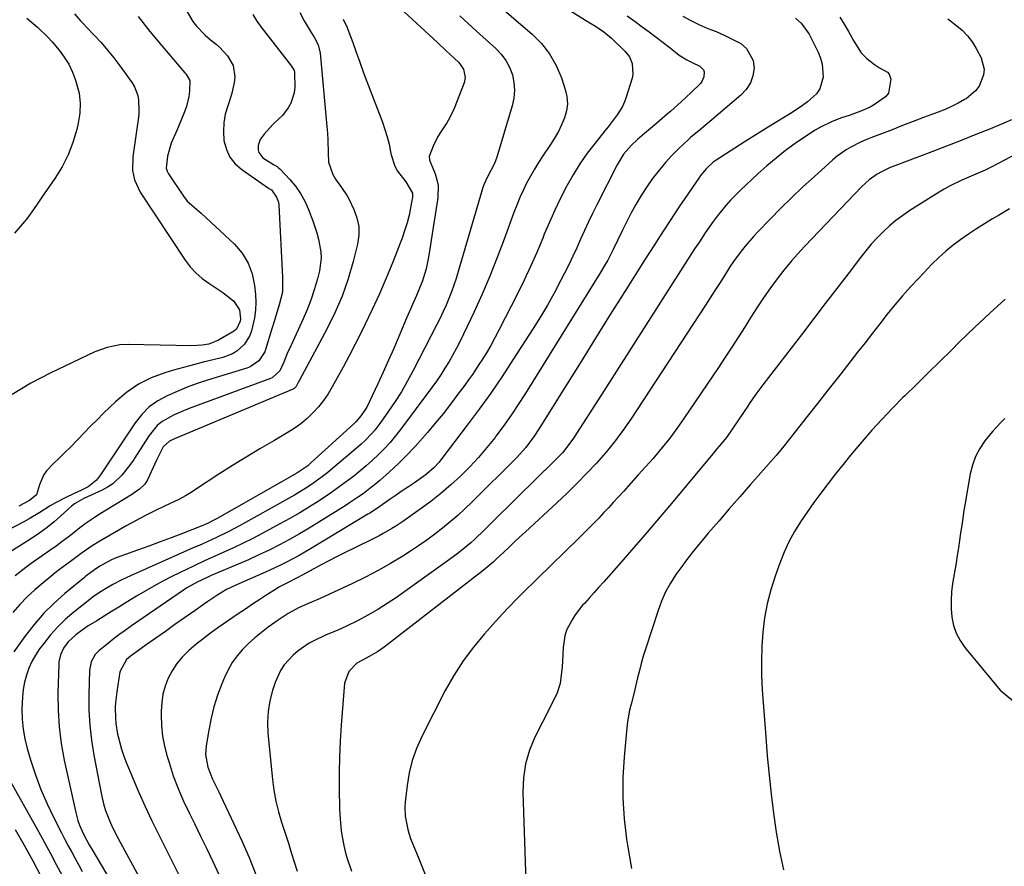
# Model space of a CAD drawing. Units: inches. Extents: x 1910137 to 1915541, y 374481 to 379786.
# Drawn here: x 1914812 to 1915159, y 375264 to 375563 of the extents above; entities that cross this region are included whole.
import ezdxf

# ---------------------------------------------------------------- set-up
doc = ezdxf.new("R2010")
doc.units = ezdxf.units.IN
doc.header["$MEASUREMENT"] = 0
doc.layers.add('7', color=7, linetype='Continuous')
doc.layers.add('8', color=7, linetype='Continuous')

msp = doc.modelspace()

# ---------------------------------------------------------------- linework, layer by layer
at = {"layer": '7', "color": 18}
for points in [[(1914974.08, 375573.97, 1772), (1914992.84, 375557.82, 1772), (1914996.16, 375554.45, 1772), (1914999.06, 375550.8, 1772), (1915001.35, 375546.74, 1772), (1915003.21, 375542.39, 1772), (1915004.59, 375538.31, 1772), (1915005.14, 375535.79, 1772), (1915005.35, 375533.27, 1772), (1915005.02, 375530.77, 1772), (1915004.34, 375528.28, 1772), (1915003.28, 375525.84, 1772), (1915002.13, 375523.45, 1772), (1915000.81, 375521.15, 1772), (1914999.4, 375518.9, 1772), (1914996.67, 375514.87, 1772), (1914995.14, 375512.52, 1772), (1914993.66, 375510.13, 1772), (1914992.27, 375507.69, 1772), (1914990.94, 375505.21, 1772), (1914989.71, 375502.69, 1772), (1914988.53, 375500.14, 1772), (1914987.46, 375497.54, 1772), (1914986.45, 375494.92, 1772), (1914983.05, 375485.51, 1772), (1914980.58, 375478.97, 1772), (1914977.99, 375472.48, 1772), (1914975.22, 375466.06, 1772), (1914972.33, 375459.69, 1772), (1914968.71, 375452.01, 1772), (1914967.51, 375449.54, 1772), (1914966.25, 375447.09, 1772), (1914964.93, 375444.68, 1772), (1914963.57, 375442.3, 1772), (1914962.13, 375439.96, 1772), (1914960.64, 375437.65, 1772), (1914959.09, 375435.38, 1772), (1914957.48, 375433.16, 1772), (1914946.5, 375418.42, 1772), (1914944.68, 375416.1, 1772), (1914942.79, 375413.84, 1772), (1914940.8, 375411.68, 1772), (1914938.73, 375409.57, 1772), (1914936.58, 375407.55, 1772), (1914934.39, 375405.58, 1772), (1914932.13, 375403.69, 1772), (1914929.82, 375401.84, 1772), (1914929.46, 375401.56, 1772), (1914926.92, 375399.64, 1772), (1914924.35, 375397.76, 1772), (1914921.74, 375395.95, 1772), (1914917.7, 375393.26, 1772), (1914914.32, 375391.11, 1772), (1914910.89, 375389.01, 1772), (1914907.42, 375387.01, 1772), (1914903.9, 375385.07, 1772), (1914897.64, 375381.71, 1772), (1914894.31, 375379.97, 1772), (1914890.96, 375378.28, 1772), (1914887.57, 375376.67, 1772), (1914884.16, 375375.1, 1772), (1914880.74, 375373.56, 1772), (1914877.33, 375372, 1772), (1914873.92, 375370.42, 1772), (1914870.53, 375368.81, 1772), (1914869.16, 375368.16, 1772), (1914865.12, 375366.16, 1772), (1914861.13, 375364.07, 1772), (1914857.2, 375361.87, 1772), (1914853.31, 375359.58, 1772), (1914849.68, 375357.36, 1772), (1914847.07, 375355.77, 1772), (1914844.47, 375354.17, 1772), (1914841.87, 375352.56, 1772), (1914839.27, 375350.94, 1772), (1914836.3, 375349.1, 1772), (1914834.11, 375347.66, 1772), (1914831.86, 375346.01, 1772), (1914829.21, 375343.49, 1772), (1914827.51, 375341.24, 1772), (1914826.45, 375338.95, 1772), (1914825.95, 375336.47, 1772), (1914825.9, 375335.62, 1772), (1914825.61, 375325.37, 1772), (1914825.66, 375319.41, 1772), (1914825.99, 375313.48, 1772), (1914826.76, 375307.59, 1772), (1914827.82, 375301.72, 1772), (1914831.74, 375283.74, 1772), (1914832.65, 375280.45, 1772), (1914833.25, 375278.85, 1772), (1914834.65, 375275.71, 1772), (1914836.64, 375271.96, 1772), (1914837.93, 375269.77, 1772), (1914853.66, 375243.12, 1772)], [(1914871.13, 375565.63, 1784), (1914873.24, 375562.21, 1784), (1914874.48, 375560.64, 1784), (1914877.48, 375557.45, 1784), (1914879.37, 375555.8, 1784), (1914881.39, 375554.3, 1784), (1914882.6, 375553.15, 1784), (1914885.39, 375550.18, 1784), (1914887.47, 375546.75, 1784), (1914888, 375542.78, 1784), (1914887.75, 375540.67, 1784), (1914886.85, 375536.52, 1784), (1914885.49, 375532.56, 1784), (1914884.64, 375529.55, 1784), (1914884.08, 375526.52, 1784), (1914883.98, 375523.43, 1784), (1914884.17, 375520.32, 1784), (1914885.01, 375517.17, 1784), (1914886.24, 375514.44, 1784), (1914888.12, 375512.1, 1784), (1914890.42, 375510.02, 1784), (1914899.85, 375503.47, 1784), (1914900.05, 375503.34, 1784), (1914900.68, 375502.98, 1784), (1914900.88, 375502.85, 1784), (1914902.73, 375500.3, 1784), (1914903.35, 375498.5, 1784), (1914903.48, 375497.54, 1784), (1914904.8, 375472.07, 1784), (1914904.84, 375471.31, 1784), (1914904.81, 375466.75, 1784), (1914903.67, 375462.37, 1784), (1914902.45, 375458.47, 1784), (1914901.94, 375456.84, 1784), (1914900.95, 375453.56, 1784), (1914898.98, 375446.97, 1784), (1914898.53, 375445.78, 1784), (1914896.46, 375442.63, 1784), (1914893.39, 375440.46, 1784), (1914892.21, 375439.99, 1784), (1914878.4, 375435.73, 1784), (1914874.76, 375434.54, 1784), (1914871.15, 375433.25, 1784), (1914867.6, 375431.82, 1784), (1914864.08, 375430.3, 1784), (1914860.8, 375428.47, 1784), (1914857.79, 375426.32, 1784), (1914855.18, 375423.69, 1784), (1914852.84, 375420.75, 1784), (1914840.63, 375402.41, 1784), (1914839.23, 375400.54, 1784), (1914836.28, 375398.1, 1784), (1914833.71, 375396.89, 1784), (1914832.88, 375396.5, 1784), (1914828.65, 375394.51, 1784), (1914824.78, 375392.52, 1784), (1914822.9, 375391.41, 1784), (1914819.22, 375389.06, 1784), (1914815.47, 375386.85, 1784), (1914813.55, 375385.82, 1784), (1914805.15, 375381.48, 1784)], [(1914946.21, 375567.12, 1776), (1914959.47, 375554.83, 1776), (1914962.49, 375552.04, 1776), (1914963.99, 375550.63, 1776), (1914967.03, 375547.8, 1776), (1914968.7, 375545.41, 1776), (1914969.25, 375542.54, 1776), (1914968.85, 375540.64, 1776), (1914965.36, 375531.56, 1776), (1914963.76, 375528.12, 1776), (1914962.78, 375526.5, 1776), (1914960.64, 375523.35, 1776), (1914959.65, 375521.74, 1776), (1914957.99, 375518.32, 1776), (1914956.57, 375514.7, 1776), (1914956.68, 375513.44, 1776), (1914957.18, 375512.17, 1776), (1914957.35, 375511.75, 1776), (1914958.64, 375508.52, 1776), (1914959.28, 375506.46, 1776), (1914959.68, 375504.38, 1776), (1914959.6, 375500.1, 1776), (1914956.37, 375479.12, 1776), (1914955.53, 375475.04, 1776), (1914954.04, 375470.4, 1776), (1914953.43, 375468.78, 1776), (1914952.1, 375465.58, 1776), (1914950.68, 375462.42, 1776), (1914949.98, 375460.84, 1776), (1914948.6, 375457.66, 1776), (1914945.85, 375451.15, 1776), (1914944.04, 375446.96, 1776), (1914942.22, 375442.78, 1776), (1914940.35, 375438.61, 1776), (1914938.45, 375434.46, 1776), (1914935.56, 375428.22, 1776), (1914934.53, 375426.23, 1776), (1914932.62, 375423.27, 1776), (1914930.71, 375421.08, 1776), (1914930, 375420.42, 1776), (1914914.86, 375406.58, 1776), (1914913.7, 375405.58, 1776), (1914909.93, 375403.01, 1776), (1914881.74, 375386.97, 1776), (1914880.38, 375386.23, 1776), (1914878.3, 375385.2, 1776), (1914876.17, 375384.29, 1776), (1914869.52, 375381.69, 1776), (1914865.59, 375380.18, 1776), (1914861.65, 375378.7, 1776), (1914857.69, 375377.27, 1776), (1914853.72, 375375.86, 1776), (1914849.02, 375374.23, 1776), (1914845.83, 375372.98, 1776), (1914844.27, 375372.25, 1776), (1914840.63, 375370.35, 1776), (1914839.3, 375369.53, 1776), (1914837.2, 375367.97, 1776), (1914835.96, 375367.03, 1776), (1914835.46, 375366.63, 1776), (1914834.95, 375366.22, 1776), (1914828.06, 375360.54, 1776), (1914824.27, 375357.15, 1776), (1914820.66, 375353.58, 1776), (1914817.33, 375349.75, 1776), (1914814.19, 375345.74, 1776), (1914810.07, 375340.02, 1776)], [(1914894.32, 375564.68, 1782), (1914895.72, 375562.4, 1782), (1914897.28, 375560.2, 1782), (1914908.01, 375546.45, 1782), (1914908.88, 375545.01, 1782), (1914909.04, 375544.38, 1782), (1914909.07, 375544.04, 1782), (1914909.11, 375539.04, 1782), (1914908.93, 375537.1, 1782), (1914907.77, 375533.49, 1782), (1914906.78, 375531.82, 1782), (1914904.8, 375529.16, 1782), (1914901.9, 375526.38, 1782), (1914901.44, 375525.89, 1782), (1914898.34, 375522.48, 1782), (1914896.99, 375520.62, 1782), (1914896.19, 375518.51, 1782), (1914896.18, 375517.02, 1782), (1914896.41, 375516.08, 1782), (1914897.84, 375514.22, 1782), (1914901.7, 375511.84, 1782), (1914902.92, 375511.09, 1782), (1914903.46, 375510.63, 1782), (1914903.98, 375510.13, 1782), (1914907.35, 375506.57, 1782), (1914909.37, 375504.16, 1782), (1914911.18, 375501.62, 1782), (1914912.68, 375498.88, 1782), (1914913.97, 375496.01, 1782), (1914915.5, 375491.99, 1782), (1914916.94, 375487.68, 1782), (1914917.52, 375485.48, 1782), (1914918.33, 375481.03, 1782), (1914918.43, 375478.8, 1782), (1914917.83, 375474.37, 1782), (1914917.12, 375471.52, 1782), (1914916.1, 375467.92, 1782), (1914914.96, 375464.36, 1782), (1914913.62, 375460.88, 1782), (1914912.15, 375457.44, 1782), (1914907.86, 375448.14, 1782), (1914906.51, 375445.12, 1782), (1914905.23, 375442.06, 1782), (1914903.86, 375439.07, 1782), (1914901.21, 375436.62, 1782), (1914900.54, 375436.32, 1782), (1914872.82, 375426.16, 1782), (1914870.66, 375425.32, 1782), (1914866.42, 375423.44, 1782), (1914862.41, 375421.18, 1782), (1914860.64, 375419.79, 1782), (1914857.75, 375416.31, 1782), (1914853.37, 375409.34, 1782), (1914852.15, 375407.49, 1782), (1914850.88, 375405.68, 1782), (1914848.12, 375402.21, 1782), (1914844.94, 375399.22, 1782), (1914843.13, 375398.02, 1782), (1914841.2, 375396.98, 1782), (1914834.79, 375394.01, 1782), (1914831.39, 375392.15, 1782), (1914830.39, 375391.34, 1782), (1914826.65, 375387.9, 1782), (1914824.26, 375385.81, 1782), (1914821.79, 375383.81, 1782), (1914819.22, 375381.95, 1782), (1914816.59, 375380.17, 1782), (1914807.34, 375374.29, 1782)], [(1914831.43, 375564.9, 1788), (1914833.55, 375562.54, 1788), (1914834.63, 375561.38, 1788), (1914835.73, 375560.23, 1788), (1914838.42, 375557.43, 1788), (1914840.81, 375554.83, 1788), (1914843.12, 375552.17, 1788), (1914845.32, 375549.41, 1788), (1914847.44, 375546.59, 1788), (1914851.73, 375540.6, 1788), (1914852.59, 375539.17, 1788), (1914853.75, 375536.11, 1788), (1914854.05, 375534.47, 1788), (1914854.18, 375531.1, 1788), (1914854.09, 375529.42, 1788), (1914853.91, 375527.74, 1788), (1914852, 375514.58, 1788), (1914851.92, 375509.66, 1788), (1914852.56, 375506.44, 1788), (1914854.62, 375502.01, 1788), (1914870.51, 375478.06, 1788), (1914872.28, 375475.73, 1788), (1914874.22, 375473.58, 1788), (1914876.42, 375471.68, 1788), (1914878.78, 375469.97, 1788), (1914880.58, 375468.83, 1788), (1914883.71, 375466.7, 1788), (1914887.53, 375463.7, 1788), (1914889.6, 375460.53, 1788), (1914889.98, 375457.35, 1788), (1914889.91, 375456.57, 1788), (1914888.57, 375453.77, 1788), (1914888, 375453.25, 1788), (1914887.35, 375452.8, 1788), (1914882.19, 375449.85, 1788), (1914878.86, 375448.5, 1788), (1914876.48, 375448.07, 1788), (1914872.84, 375447.88, 1788), (1914850.49, 375448.35, 1788), (1914847.43, 375448.23, 1788), (1914842.93, 375447.34, 1788), (1914838.63, 375445.72, 1788), (1914822.83, 375438.22, 1788), (1914819.4, 375436.5, 1788), (1914816.02, 375434.69, 1788), (1914812.71, 375432.74, 1788), (1914809.46, 375430.7, 1788)], [(1914926.24, 375563.12, 1778), (1914927.66, 375560.08, 1778), (1914928.27, 375558.51, 1778), (1914929.57, 375554.82, 1778), (1914930.8, 375551.39, 1778), (1914932.04, 375547.97, 1778), (1914933.31, 375544.55, 1778), (1914934.59, 375541.14, 1778), (1914940.06, 375526.76, 1778), (1914940.95, 375524.2, 1778), (1914941.74, 375521.62, 1778), (1914942.4, 375518.99, 1778), (1914942.95, 375516.34, 1778), (1914943.16, 375515.18, 1778), (1914944.42, 375511.23, 1778), (1914945.43, 375509.44, 1778), (1914948.38, 375505.66, 1778), (1914950.62, 375501.76, 1778), (1914950.62, 375500.3, 1778), (1914949.98, 375496.52, 1778), (1914949.45, 375493.9, 1778), (1914948.82, 375491.31, 1778), (1914948.03, 375488.76, 1778), (1914947.14, 375486.24, 1778), (1914943.69, 375477.41, 1778), (1914941.41, 375471.79, 1778), (1914939.03, 375466.21, 1778), (1914936.5, 375460.69, 1778), (1914933.87, 375455.23, 1778), (1914932.53, 375452.54, 1778), (1914930.47, 375448.46, 1778), (1914928.37, 375444.4, 1778), (1914926.21, 375440.37, 1778), (1914924.01, 375436.36, 1778), (1914922.38, 375433.43, 1778), (1914920.88, 375430.97, 1778), (1914919.26, 375428.59, 1778), (1914917.47, 375426.35, 1778), (1914915.55, 375424.2, 1778), (1914913.47, 375422.21, 1778), (1914911.29, 375420.35, 1778), (1914908.95, 375418.69, 1778), (1914906.52, 375417.16, 1778), (1914901.71, 375414.42, 1778), (1914896.81, 375411.58, 1778), (1914891.96, 375408.67, 1778), (1914887.16, 375405.68, 1778), (1914882.4, 375402.62, 1778), (1914874.43, 375397.41, 1778), (1914872.92, 375396.42, 1778), (1914870.65, 375394.97, 1778), (1914868.28, 375393.69, 1778), (1914863.18, 375391.29, 1778), (1914859.83, 375389.67, 1778), (1914856.51, 375388, 1778), (1914853.22, 375386.25, 1778), (1914849.96, 375384.46, 1778), (1914840.34, 375379.01, 1778), (1914837.66, 375377.38, 1778), (1914833.85, 375374.62, 1778), (1914830.04, 375371.84, 1778), (1914826.2, 375369.02, 1778), (1914824.64, 375367.81, 1778), (1914823.1, 375366.57, 1778), (1914820.33, 375364.32, 1778), (1914817.5, 375361.87, 1778), (1914814.76, 375359.32, 1778), (1914812.18, 375356.61, 1778), (1914809.7, 375353.8, 1778)], [(1914853.95, 375564, 1786), (1914858.04, 375558.69, 1786), (1914862.31, 375553.51, 1786), (1914870.4, 375544.2, 1786), (1914870.76, 375543.77, 1786), (1914872.14, 375541.39, 1786), (1914872.02, 375537.7, 1786), (1914871.79, 375535.85, 1786), (1914870.93, 375532.26, 1786), (1914870.01, 375529.78, 1786), (1914869.18, 375527.78, 1786), (1914867.49, 375523.8, 1786), (1914865.57, 375519.31, 1786), (1914864.25, 375514.74, 1786), (1914863.83, 375510.51, 1786), (1914864.14, 375509.46, 1786), (1914864.38, 375508.96, 1786), (1914864.65, 375508.49, 1786), (1914869.88, 375500.61, 1786), (1914871.22, 375498.93, 1786), (1914873.7, 375496.83, 1786), (1914876.18, 375494.71, 1786), (1914887.83, 375483.75, 1786), (1914890.56, 375480.55, 1786), (1914892.75, 375477.08, 1786), (1914894.13, 375473.23, 1786), (1914894.97, 375469.11, 1786), (1914895.26, 375466.01, 1786), (1914895.36, 375463.23, 1786), (1914895.28, 375460.47, 1786), (1914894.91, 375457.73, 1786), (1914893.86, 375453.17, 1786), (1914893.25, 375451.47, 1786), (1914891.4, 375448.46, 1786), (1914888.72, 375446.04, 1786), (1914887.19, 375445.09, 1786), (1914883.81, 375443.81, 1786), (1914880.38, 375442.98, 1786), (1914876.87, 375442.1, 1786), (1914873.37, 375441.19, 1786), (1914869.89, 375440.23, 1786), (1914866.41, 375439.24, 1786), (1914863.34, 375438.35, 1786), (1914858.53, 375436.55, 1786), (1914853.97, 375434.32, 1786), (1914849.78, 375431.44, 1786), (1914845.85, 375428.14, 1786), (1914841.72, 375424.12, 1786), (1914839.41, 375421.84, 1786), (1914837.11, 375419.54, 1786), (1914834.84, 375417.22, 1786), (1914832.59, 375414.88, 1786), (1914830.02, 375412.2, 1786), (1914828.06, 375410.22, 1786), (1914826.07, 375408.28, 1786), (1914824.06, 375406.35, 1786), (1914821.52, 375403.75, 1786), (1914820.48, 375402.26, 1786), (1914819.15, 375398.85, 1786), (1914818.04, 375395.34, 1786), (1914815.55, 375393.29, 1786), (1914811.79, 375391.34, 1786)], [(1914967.33, 375564.26, 1774), (1914970.28, 375561.54, 1774), (1914973.26, 375558.84, 1774), (1914980.06, 375552.78, 1774), (1914981.98, 375550.75, 1774), (1914983.64, 375548.55, 1774), (1914984.91, 375546.1, 1774), (1914985.91, 375543.49, 1774), (1914986.45, 375540.74, 1774), (1914986.67, 375538, 1774), (1914986.42, 375535.26, 1774), (1914985.85, 375532.52, 1774), (1914980.43, 375514.4, 1774), (1914979.62, 375512.2, 1774), (1914978.34, 375509.68, 1774), (1914976.99, 375507.2, 1774), (1914975.82, 375504.64, 1774), (1914975.5, 375503.75, 1774), (1914975.22, 375502.86, 1774), (1914966.8, 375474.05, 1774), (1914966.06, 375471.64, 1774), (1914965.27, 375469.26, 1774), (1914964.41, 375466.9, 1774), (1914963.5, 375464.55, 1774), (1914962.52, 375462.24, 1774), (1914961.5, 375459.94, 1774), (1914960.42, 375457.67, 1774), (1914959.3, 375455.42, 1774), (1914950.77, 375438.89, 1774), (1914948.81, 375435.27, 1774), (1914946.75, 375431.71, 1774), (1914944.55, 375428.24, 1774), (1914942.25, 375424.82, 1774), (1914939.51, 375420.91, 1774), (1914937.41, 375418.17, 1774), (1914936.26, 375416.88, 1774), (1914933.83, 375414.42, 1774), (1914932.58, 375413.23, 1774), (1914929.98, 375410.95, 1774), (1914922.6, 375404.75, 1774), (1914920.76, 375403.25, 1774), (1914918.89, 375401.79, 1774), (1914915.04, 375399.01, 1774), (1914913.06, 375397.69, 1774), (1914909.02, 375395.2, 1774), (1914906.96, 375394.02, 1774), (1914889.59, 375384.42, 1774), (1914887.6, 375383.35, 1774), (1914885.6, 375382.3, 1774), (1914881.55, 375380.32, 1774), (1914879.5, 375379.37, 1774), (1914875.39, 375377.51, 1774), (1914873.33, 375376.59, 1774), (1914851.21, 375366.81, 1774), (1914849.64, 375366.09, 1774), (1914848.08, 375365.35, 1774), (1914845.02, 375363.75, 1774), (1914842.93, 375362.59, 1774), (1914840.23, 375360.93, 1774), (1914837.65, 375359.09, 1774), (1914836.82, 375358.45, 1774), (1914831.2, 375353.93, 1774), (1914828.3, 375351.43, 1774), (1914825.55, 375348.78, 1774), (1914823, 375345.94, 1774), (1914820.59, 375342.96, 1774), (1914819.13, 375341, 1774), (1914817.68, 375338.83, 1774), (1914816.4, 375336.59, 1774), (1914815.36, 375334.23, 1774), (1914814.48, 375331.78, 1774), (1914813.83, 375329.26, 1774), (1914813.33, 375326.71, 1774), (1914813.04, 375324.13, 1774), (1914812.88, 375319.71, 1774), (1914812.99, 375316.21, 1774), (1914813.31, 375312.73, 1774), (1914813.95, 375309.3, 1774), (1914814.79, 375305.89, 1774), (1914815.97, 375301.89, 1774), (1914817.69, 375296.64, 1774), (1914819.59, 375291.46, 1774), (1914821.78, 375286.4, 1774), (1914824.15, 375281.41, 1774), (1914826.84, 375276.13, 1774), (1914828.03, 375273.84, 1774), (1914829.23, 375271.56, 1774), (1914830.45, 375269.3, 1774), (1914831.69, 375267.04, 1774), (1914832.93, 375264.79, 1774), (1914834.16, 375262.52, 1774)], [(1915026.36, 375564.23, 1768), (1915029.17, 375562.26, 1768), (1915031.69, 375560.4, 1768), (1915034.17, 375558.56, 1768), (1915036.64, 375556.7, 1768), (1915039.09, 375554.82, 1768), (1915041.54, 375552.94, 1768), (1915044.76, 375550.43, 1768), (1915047.4, 375548.75, 1768), (1915049.36, 375547.82, 1768), (1915052.02, 375546.46, 1768), (1915053.29, 375545.23, 1768), (1915053.55, 375544.47, 1768), (1915053.51, 375542.73, 1768), (1915052.8, 375541.15, 1768), (1915052.23, 375540.44, 1768), (1915049, 375537.26, 1768), (1915045.43, 375533.9, 1768), (1915041.77, 375530.65, 1768), (1915040.54, 375529.58, 1768), (1915037.8, 375527.22, 1768), (1915036.05, 375525.73, 1768), (1915032.56, 375522.76, 1768), (1915030.09, 375520.66, 1768), (1915027.98, 375518.7, 1768), (1915025.17, 375515.42, 1768), (1915022.9, 375511.75, 1768), (1915015.65, 375497.58, 1768), (1915014.17, 375494.6, 1768), (1915012.72, 375491.6, 1768), (1915011.32, 375488.57, 1768), (1915009.97, 375485.52, 1768), (1915008.62, 375482.48, 1768), (1915007.22, 375479.46, 1768), (1915005.77, 375476.46, 1768), (1915004.28, 375473.48, 1768), (1915002.89, 375470.77, 1768), (1915000.61, 375466.48, 1768), (1914998.26, 375462.24, 1768), (1914995.78, 375458.08, 1768), (1914993.22, 375453.95, 1768), (1914986.13, 375442.89, 1768), (1914982.27, 375437.03, 1768), (1914978.32, 375431.23, 1768), (1914974.22, 375425.54, 1768), (1914970.02, 375419.91, 1768), (1914960.69, 375407.72, 1768), (1914959.94, 375406.78, 1768), (1914958.31, 375405, 1768), (1914955.61, 375402.59, 1768), (1914954.65, 375401.86, 1768), (1914951.36, 375399.61, 1768), (1914949.21, 375398.16, 1768), (1914947.06, 375396.7, 1768), (1914944.92, 375395.23, 1768), (1914942.78, 375393.76, 1768), (1914939.15, 375391.25, 1768), (1914938.63, 375390.89, 1768), (1914937.05, 375389.82, 1768), (1914935.45, 375388.8, 1768), (1914934.91, 375388.46, 1768), (1914914.75, 375376.33, 1768), (1914912.72, 375375.14, 1768), (1914910.67, 375373.97, 1768), (1914906.51, 375371.76, 1768), (1914904.4, 375370.7, 1768), (1914900.14, 375368.69, 1768), (1914897.99, 375367.73, 1768), (1914889.4, 375363.99, 1768), (1914888.31, 375363.5, 1768), (1914885.07, 375361.91, 1768), (1914881.97, 375360.09, 1768), (1914878.45, 375357.69, 1768), (1914876.95, 375356.65, 1768), (1914873.96, 375354.57, 1768), (1914870.21, 375351.93, 1768), (1914866.85, 375349.56, 1768), (1914863.49, 375347.19, 1768), (1914860.13, 375344.81, 1768), (1914856.78, 375342.43, 1768), (1914851.09, 375338.37, 1768), (1914849.79, 375337.28, 1768), (1914847.41, 375332.93, 1768), (1914846.34, 375325.88, 1768), (1914845.92, 375322.15, 1768), (1914845.83, 375320.28, 1768), (1914845.87, 375316.53, 1768), (1914846.02, 375314.67, 1768), (1914846.62, 375310.97, 1768), (1914846.8, 375310.13, 1768), (1914847.98, 375305.67, 1768), (1914848.73, 375303.48, 1768), (1914849.55, 375301.33, 1768), (1914852, 375295.45, 1768), (1914854.16, 375290.4, 1768), (1914856.4, 375285.39, 1768), (1914858.74, 375280.42, 1768), (1914861.15, 375275.48, 1768), (1914872.37, 375253.15, 1768)], [(1915046.05, 375564.16, 1766), (1915048.82, 375562.55, 1766), (1915051.71, 375561.16, 1766), (1915054.92, 375559.82, 1766), (1915057.79, 375558.67, 1766), (1915060.62, 375557.44, 1766), (1915063.4, 375556.08, 1766), (1915066.48, 375554.45, 1766), (1915068.53, 375552.77, 1766), (1915070.91, 375548.47, 1766), (1915071.24, 375545.84, 1766), (1915070.75, 375543.11, 1766), (1915069.86, 375540.57, 1766), (1915068.39, 375538.33, 1766), (1915066.52, 375536.28, 1766), (1915053.93, 375525.52, 1766), (1915051.7, 375523.71, 1766), (1915049.44, 375521.93, 1766), (1915048.72, 375521.3, 1766), (1915048.01, 375520.65, 1766), (1915044.55, 375517.36, 1766), (1915042.19, 375515, 1766), (1915039.92, 375512.55, 1766), (1915037.78, 375509.99, 1766), (1915035.38, 375506.88, 1766), (1915033.3, 375503.9, 1766), (1915031.31, 375500.86, 1766), (1915029.48, 375497.73, 1766), (1915027.73, 375494.54, 1766), (1915025.29, 375489.79, 1766), (1915024.73, 375488.68, 1766), (1915023.12, 375485.29, 1766), (1915021.52, 375481.9, 1766), (1915019.55, 375478.13, 1766), (1915018.67, 375476.52, 1766), (1915016.8, 375473.37, 1766), (1914991.06, 375431.93, 1766), (1914988.45, 375427.85, 1766), (1914985.76, 375423.82, 1766), (1914982.97, 375419.87, 1766), (1914980.11, 375415.97, 1766), (1914979.81, 375415.58, 1766), (1914976.95, 375411.98, 1766), (1914973.98, 375408.49, 1766), (1914970.85, 375405.15, 1766), (1914967.6, 375401.91, 1766), (1914964.2, 375398.83, 1766), (1914960.72, 375395.84, 1766), (1914957.11, 375393.01, 1766), (1914953.41, 375390.28, 1766), (1914947.63, 375386.2, 1766), (1914944.79, 375384.3, 1766), (1914943.34, 375383.41, 1766), (1914940.38, 375381.72, 1766), (1914938.88, 375380.91, 1766), (1914935.84, 375379.36, 1766), (1914926.49, 375374.79, 1766), (1914923.81, 375373.45, 1766), (1914921.14, 375372.09, 1766), (1914918.48, 375370.69, 1766), (1914915.84, 375369.28, 1766), (1914911.76, 375367.05, 1766), (1914909.97, 375366.1, 1766), (1914906.31, 375364.24, 1766), (1914903.57, 375362.73, 1766), (1914902.68, 375362.18, 1766), (1914899.33, 375360.04, 1766), (1914896.78, 375358.4, 1766), (1914894.24, 375356.74, 1766), (1914891.73, 375355.06, 1766), (1914889.22, 375353.35, 1766), (1914881.98, 375348.38, 1766), (1914879.36, 375346.51, 1766), (1914876.79, 375344.58, 1766), (1914874.29, 375342.55, 1766), (1914871.83, 375340.46, 1766), (1914871.55, 375340.21, 1766), (1914869.44, 375338.09, 1766), (1914867.52, 375335.81, 1766), (1914865.91, 375333.31, 1766), (1914864.5, 375330.66, 1766), (1914863.45, 375327.85, 1766), (1914862.63, 375324.99, 1766), (1914862.19, 375322.05, 1766), (1914861.99, 375319.05, 1766), (1914861.99, 375317.66, 1766), (1914862.14, 375313.96, 1766), (1914862.52, 375310.28, 1766), (1914863.21, 375306.66, 1766), (1914864.12, 375303.06, 1766), (1914864.78, 375300.9, 1766), (1914866.3, 375296.29, 1766), (1914867.97, 375291.75, 1766), (1914869.88, 375287.3, 1766), (1914871.95, 375282.91, 1766), (1914873.72, 375279.4, 1766), (1914875.92, 375274.94, 1766), (1914878.1, 375270.48, 1766), (1914880.22, 375265.98, 1766), (1914882.31, 375261.48, 1766)], [(1915085.77, 375563.43, 1764), (1915087.79, 375561.68, 1764), (1915090.62, 375557.75, 1764), (1915091.07, 375556.89, 1764), (1915093.76, 375551.43, 1764), (1915094.61, 375549.32, 1764), (1915095.22, 375547.16, 1764), (1915095.52, 375542.65, 1764), (1915094.4, 375538.46, 1764), (1915093.25, 375536.79, 1764), (1915090.06, 375533.94, 1764), (1915088.29, 375532.64, 1764), (1915084.62, 375530.21, 1764), (1915079.26, 375526.9, 1764), (1915075.53, 375524.58, 1764), (1915071.8, 375522.25, 1764), (1915068.08, 375519.91, 1764), (1915064.37, 375517.55, 1764), (1915057.5, 375513.17, 1764), (1915056.7, 375512.63, 1764), (1915054.4, 375510.46, 1764), (1915052.28, 375507.95, 1764), (1915051.64, 375507.05, 1764), (1915046.73, 375499.88, 1764), (1915044.91, 375497.18, 1764), (1915043.1, 375494.47, 1764), (1915041.31, 375491.75, 1764), (1915039.54, 375489.02, 1764), (1915037.79, 375486.27, 1764), (1915036.04, 375483.53, 1764), (1915034.29, 375480.78, 1764), (1915032.55, 375478.03, 1764), (1915025.64, 375467.09, 1764), (1915020.45, 375458.87, 1764), (1915015.28, 375450.63, 1764), (1915010.12, 375442.39, 1764), (1915004.97, 375434.13, 1764), (1914995.42, 375418.78, 1764), (1914993.62, 375416.03, 1764), (1914990.68, 375412.08, 1764), (1914987.37, 375408.42, 1764), (1914971.7, 375392.84, 1764), (1914969.18, 375390.42, 1764), (1914966.62, 375388.05, 1764), (1914963.98, 375385.77, 1764), (1914961.29, 375383.55, 1764), (1914958.52, 375381.42, 1764), (1914955.72, 375379.35, 1764), (1914952.85, 375377.37, 1764), (1914949.94, 375375.45, 1764), (1914947.29, 375373.76, 1764), (1914942.96, 375371.13, 1764), (1914938.58, 375368.62, 1764), (1914934.1, 375366.29, 1764), (1914929.55, 375364.07, 1764), (1914918.09, 375358.79, 1764), (1914914.27, 375357.1, 1764), (1914910.44, 375355.44, 1764), (1914906.77, 375353.43, 1764), (1914903.27, 375351.14, 1764), (1914899.75, 375348.63, 1764), (1914897.36, 375346.83, 1764), (1914895.05, 375344.94, 1764), (1914892.85, 375342.93, 1764), (1914890.73, 375340.83, 1764), (1914888.8, 375338.57, 1764), (1914887.06, 375336.19, 1764), (1914885.6, 375333.63, 1764), (1914884.32, 375330.95, 1764), (1914883.37, 375328.63, 1764), (1914881.9, 375324.65, 1764), (1914880.62, 375320.62, 1764), (1914879.61, 375316.52, 1764), (1914878.8, 375312.36, 1764), (1914877.9, 375306.76, 1764), (1914877.7, 375303.75, 1764), (1914878.46, 375299.28, 1764), (1914880.13, 375295.04, 1764), (1914882.25, 375290.82, 1764), (1914883.1, 375289.07, 1764), (1914883.93, 375287.31, 1764), (1914890.47, 375273.28, 1764), (1914893.02, 375267.42, 1764), (1914895.39, 375261.49, 1764)], [(1915101.43, 375563.77, 1762), (1915102.95, 375561.28, 1762), (1915104.43, 375558.76, 1762), (1915106.36, 375555.37, 1762), (1915108.92, 375551.25, 1762), (1915110.94, 375549.2, 1762), (1915113.62, 375547.12, 1762), (1915115.42, 375545.89, 1762), (1915118.19, 375544.36, 1762), (1915118.84, 375543.69, 1762), (1915119.41, 375541.86, 1762), (1915118.6, 375536.94, 1762), (1915117.57, 375535.63, 1762), (1915113.65, 375532.93, 1762), (1915112.09, 375532.07, 1762), (1915108.87, 375530.58, 1762), (1915104.73, 375529.13, 1762), (1915102, 375528.25, 1762), (1915099.32, 375527.25, 1762), (1915098.45, 375526.86, 1762), (1915094.59, 375524.96, 1762), (1915092.78, 375523.96, 1762), (1915089.29, 375521.73, 1762), (1915085.71, 375519.23, 1762), (1915082.28, 375516.72, 1762), (1915078.93, 375514.11, 1762), (1915075.69, 375511.37, 1762), (1915072.52, 375508.53, 1762), (1915066.27, 375502.67, 1762), (1915062.85, 375499.23, 1762), (1915061.25, 375497.42, 1762), (1915058.21, 375493.63, 1762), (1915056.75, 375491.69, 1762), (1915053.96, 375487.72, 1762), (1915051.88, 375484.6, 1762), (1915050.18, 375482.06, 1762), (1915048.51, 375479.51, 1762), (1915046.85, 375476.94, 1762), (1915045.2, 375474.37, 1762), (1915038.16, 375463.27, 1762), (1915032.99, 375455.15, 1762), (1915027.82, 375447.03, 1762), (1915022.63, 375438.93, 1762), (1915017.42, 375430.83, 1762), (1915007.44, 375415.32, 1762), (1915006.54, 375413.98, 1762), (1915003.54, 375410.2, 1762), (1915000.2, 375406.7, 1762), (1914999.05, 375405.56, 1762), (1914995.72, 375402.34, 1762), (1914993.85, 375400.51, 1762), (1914991.97, 375398.67, 1762), (1914990.11, 375396.83, 1762), (1914975.9, 375382.79, 1762), (1914972.83, 375379.87, 1762), (1914971.25, 375378.46, 1762), (1914968.02, 375375.73, 1762), (1914966.36, 375374.41, 1762), (1914962.96, 375371.89, 1762), (1914945.03, 375359.17, 1762), (1914941.75, 375356.96, 1762), (1914938.41, 375354.85, 1762), (1914934.97, 375352.89, 1762), (1914931.47, 375351.05, 1762), (1914927.15, 375348.9, 1762), (1914924.34, 375347.58, 1762), (1914920.02, 375345.84, 1762), (1914915.83, 375343.82, 1762), (1914914.28, 375342.97, 1762), (1914910.37, 375340.37, 1762), (1914908.6, 375338.84, 1762), (1914905.46, 375335.37, 1762), (1914904.16, 375333.44, 1762), (1914902.26, 375329.2, 1762), (1914901.33, 375326.34, 1762), (1914900.38, 375322.64, 1762), (1914899.73, 375318.9, 1762), (1914899.56, 375315.11, 1762), (1914899.69, 375311.28, 1762), (1914901.29, 375294.97, 1762), (1914901.79, 375291.13, 1762), (1914902.46, 375287.32, 1762), (1914903.38, 375283.57, 1762), (1914904.47, 375279.85, 1762), (1914905.82, 375275.71, 1762), (1914906.88, 375272.45, 1762), (1914907.93, 375269.19, 1762), (1914908.97, 375265.93, 1762), (1914910, 375262.67, 1762)], [(1915162.02, 375527.57, 1758), (1915159.25, 375526.37, 1758), (1915154.57, 375524.44, 1758), (1915149.42, 375522.36, 1758), (1915144.26, 375520.3, 1758), (1915139.09, 375518.29, 1758), (1915133.9, 375516.31, 1758), (1915120.85, 375511.39, 1758), (1915119.24, 375510.74, 1758), (1915116.13, 375509.22, 1758), (1915114.62, 375508.36, 1758), (1915111.79, 375506.37, 1758), (1915110.48, 375505.24, 1758), (1915109.24, 375504.04, 1758), (1915089.03, 375482.97, 1758), (1915087.51, 375481.34, 1758), (1915084.53, 375478.01, 1758), (1915081.68, 375474.58, 1758), (1915078.97, 375471.04, 1758), (1915077.66, 375469.24, 1758), (1915076.41, 375467.47, 1758), (1915074.52, 375464.75, 1758), (1915072.66, 375462.01, 1758), (1915070.85, 375459.24, 1758), (1915069.07, 375456.45, 1758), (1915068.01, 375454.74, 1758), (1915065.7, 375451.09, 1758), (1915063.37, 375447.46, 1758), (1915061, 375443.86, 1758), (1915058.6, 375440.27, 1758), (1915046.39, 375422.22, 1758), (1915043.93, 375418.74, 1758), (1915041.4, 375415.32, 1758), (1915038.74, 375412, 1758), (1915035.99, 375408.74, 1758), (1915035.52, 375408.2, 1758), (1915032.94, 375405.27, 1758), (1915030.34, 375402.35, 1758), (1915027.73, 375399.44, 1758), (1915025.1, 375396.55, 1758), (1915023.2, 375394.48, 1758), (1915021.5, 375392.64, 1758), (1915019.8, 375390.8, 1758), (1915018.1, 375388.97, 1758), (1915016.39, 375387.14, 1758), (1915014.66, 375385.33, 1758), (1915012.92, 375383.54, 1758), (1915011.15, 375381.76, 1758), (1915009.37, 375380.01, 1758), (1914994.65, 375365.67, 1758), (1914992.91, 375363.97, 1758), (1914991.18, 375362.27, 1758), (1914987.75, 375358.84, 1758), (1914984.36, 375355.36, 1758), (1914981.06, 375351.81, 1758), (1914976.07, 375346.33, 1758), (1914972.15, 375341.65, 1758), (1914968.5, 375336.79, 1758), (1914965.24, 375331.66, 1758), (1914962.25, 375326.34, 1758), (1914953.94, 375310.06, 1758), (1914952.1, 375305.91, 1758), (1914950.57, 375301.66, 1758), (1914949.52, 375297.27, 1758), (1914948.78, 375292.79, 1758), (1914948.14, 375286.93, 1758), (1914948.03, 375285.3, 1758), (1914948.11, 375282.06, 1758), (1914948.98, 375277.26, 1758), (1914949.47, 375275.7, 1758), (1914950.01, 375274.17, 1758), (1914952.98, 375266.68, 1758), (1914955.09, 375261.43, 1758)], [(1915184.56, 375526.69, 1756), (1915157.57, 375512.25, 1756), (1915154.37, 375510.63, 1756), (1915152.74, 375509.88, 1756), (1915149.44, 375508.46, 1756), (1915147.79, 375507.76, 1756), (1915144.5, 375506.33, 1756), (1915140.1, 375504.22, 1756), (1915138.25, 375503.18, 1756), (1915136.44, 375502.09, 1756), (1915126.15, 375495.58, 1756), (1915123.64, 375493.88, 1756), (1915121.22, 375492.08, 1756), (1915118.92, 375490.14, 1756), (1915116.7, 375488.09, 1756), (1915114.59, 375485.92, 1756), (1915112.54, 375483.7, 1756), (1915110.59, 375481.39, 1756), (1915108.7, 375479.02, 1756), (1915104.34, 375473.31, 1756), (1915100.32, 375468.05, 1756), (1915096.3, 375462.79, 1756), (1915092.27, 375457.53, 1756), (1915088.23, 375452.28, 1756), (1915074.22, 375434.09, 1756), (1915071.8, 375430.78, 1756), (1915069.5, 375427.38, 1756), (1915068.73, 375426.24, 1756), (1915067.97, 375425.11, 1756), (1915063.7, 375418.81, 1756), (1915061.39, 375415.61, 1756), (1915058.92, 375412.52, 1756), (1915058.09, 375411.5, 1756), (1915057.25, 375410.49, 1756), (1915042.61, 375392.95, 1756), (1915038.04, 375387.53, 1756), (1915033.45, 375382.14, 1756), (1915028.8, 375376.79, 1756), (1915024.13, 375371.46, 1756), (1915018.13, 375364.7, 1756), (1915016.43, 375362.78, 1756), (1915014.72, 375360.87, 1756), (1915013.01, 375358.95, 1756), (1915011.3, 375357.04, 1756), (1915010.69, 375356.37, 1756), (1915008.08, 375353.07, 1756), (1915006.95, 375351.3, 1756), (1915005.06, 375347.57, 1756), (1915004.4, 375345.61, 1756), (1915003.77, 375341.51, 1756), (1915003.54, 375336.66, 1756), (1915003.42, 375334.7, 1756), (1915003.06, 375330.77, 1756), (1915002.74, 375328.85, 1756), (1915001.6, 375325.15, 1756), (1914999.52, 375321.03, 1756), (1914998.5, 375319.09, 1756), (1914996.5, 375315.17, 1756), (1914993.87, 375309.93, 1756), (1914991.95, 375305.26, 1756), (1914990.52, 375300.49, 1756), (1914989.83, 375295.55, 1756), (1914989.62, 375290.51, 1756), (1914990.7, 375258.95, 1756)], [(1915161.3, 375496.24, 1754), (1915157.39, 375493.89, 1754), (1915155.31, 375492.64, 1754), (1915152.46, 375490.88, 1754), (1915149.63, 375489.08, 1754), (1915146.85, 375487.22, 1754), (1915144.08, 375485.32, 1754), (1915141.4, 375483.32, 1754), (1915138.81, 375481.22, 1754), (1915136.33, 375478.98, 1754), (1915133.94, 375476.64, 1754), (1915129.26, 375471.79, 1754), (1915126.36, 375468.7, 1754), (1915123.54, 375465.54, 1754), (1915120.81, 375462.31, 1754), (1915118.16, 375459.01, 1754), (1915115.55, 375455.67, 1754), (1915112.94, 375452.33, 1754), (1915110.33, 375448.99, 1754), (1915107.72, 375445.65, 1754), (1915104.58, 375441.62, 1754), (1915100.91, 375436.94, 1754), (1915097.25, 375432.27, 1754), (1915093.58, 375427.59, 1754), (1915089.92, 375422.92, 1754), (1915084.31, 375415.78, 1754), (1915081.68, 375412.49, 1754), (1915078.98, 375409.26, 1754), (1915078.06, 375408.2, 1754), (1915077.13, 375407.14, 1754), (1915069.88, 375398.94, 1754), (1915066.13, 375394.67, 1754), (1915062.4, 375390.38, 1754), (1915058.69, 375386.08, 1754), (1915054.99, 375381.76, 1754), (1915052.27, 375378.55, 1754), (1915050, 375375.79, 1754), (1915047.78, 375372.99, 1754), (1915045.64, 375370.11, 1754), (1915043.57, 375367.2, 1754), (1915041.67, 375364.18, 1754), (1915039.97, 375361.07, 1754), (1915038.53, 375357.83, 1754), (1915037.29, 375354.49, 1754), (1915032.88, 375340.9, 1754), (1915032.1, 375338.39, 1754), (1915031.37, 375335.87, 1754), (1915030.71, 375333.33, 1754), (1915030.09, 375330.78, 1754), (1915029.39, 375327.75, 1754), (1915028.88, 375325.67, 1754), (1915027.78, 375321.53, 1754), (1915027.27, 375319.45, 1754), (1915026.5, 375315.25, 1754), (1915026.25, 375313.12, 1754), (1915025.32, 375302.86, 1754), (1915024.92, 375295.61, 1754), (1915024.87, 375288.36, 1754), (1915025.35, 375281.13, 1754), (1915026.17, 375273.91, 1754), (1915026.49, 375271.81, 1754), (1915027.94, 375263.6, 1754)], [(1915159.79, 375464.37, 1752), (1915154.34, 375459.42, 1752), (1915148.99, 375454.37, 1752), (1915143.7, 375449.25, 1752), (1915140.78, 375446.37, 1752), (1915136.68, 375442.33, 1752), (1915132.58, 375438.3, 1752), (1915128.47, 375434.28, 1752), (1915124.36, 375430.26, 1752), (1915123.69, 375429.6, 1752), (1915119.97, 375425.86, 1752), (1915116.31, 375422.05, 1752), (1915112.77, 375418.13, 1752), (1915109.31, 375414.14, 1752), (1915107.94, 375412.51, 1752), (1915105.24, 375409.27, 1752), (1915102.57, 375406, 1752), (1915099.94, 375402.7, 1752), (1915097.34, 375399.37, 1752), (1915094.73, 375395.91, 1752), (1915092.29, 375392.6, 1752), (1915089.92, 375389.25, 1752), (1915087.6, 375385.86, 1752), (1915085.44, 375382.38, 1752), (1915083.47, 375378.81, 1752), (1915081.77, 375375.1, 1752), (1915080.26, 375371.29, 1752), (1915078.6, 375366.64, 1752), (1915077.08, 375361.79, 1752), (1915075.81, 375356.89, 1752), (1915074.9, 375351.91, 1752), (1915074.25, 375346.87, 1752), (1915073.91, 375341.79, 1752), (1915073.74, 375336.72, 1752), (1915073.82, 375331.63, 1752), (1915074.07, 375326.55, 1752), (1915075.29, 375310, 1752), (1915075.85, 375303.24, 1752), (1915076.48, 375296.5, 1752), (1915077.21, 375289.77, 1752), (1915078.02, 375283.04, 1752), (1915079.01, 375276.35, 1752), (1915080.16, 375269.68, 1752), (1915081.56, 375263.06, 1752)], [(1914805.2, 375300.68, 1776), (1914818.72, 375276.58, 1776), (1914820.85, 375272.74, 1776), (1914822.96, 375268.89, 1776), (1914825.03, 375265.02, 1776), (1914827.08, 375261.14, 1776)], [(1914810.56, 375277.3, 1778), (1914813.72, 375271.8, 1778), (1914816.77, 375266.24, 1778), (1914819.66, 375260.6, 1778)]]:
    msp.add_polyline3d(points, dxfattribs=at)
at = {"layer": '8', "color": 18}
for points in [[(1914978.88, 375583.12, 1770), (1915013.27, 375561.82, 1770), (1915015.25, 375560.57, 1770), (1915018.18, 375558.63, 1770), (1915020.87, 375556.38, 1770), (1915025.58, 375551.84, 1770), (1915027.2, 375549.8, 1770), (1915028.21, 375547.4, 1770), (1915028.4, 375543.54, 1770), (1915028.12, 375542.26, 1770), (1915026.04, 375535.57, 1770), (1915025.43, 375533.91, 1770), (1915024.72, 375532.31, 1770), (1915022.9, 375529.31, 1770), (1915021.84, 375527.89, 1770), (1915019.68, 375525.08, 1770), (1915018.57, 375523.69, 1770), (1915015.07, 375519.39, 1770), (1915012.31, 375515.79, 1770), (1915009.7, 375512.08, 1770), (1915007.32, 375508.23, 1770), (1915005.09, 375504.28, 1770), (1915005, 375504.1, 1770), (1915002.9, 375499.95, 1770), (1915000.88, 375495.77, 1770), (1914998.98, 375491.52, 1770), (1914997.17, 375487.24, 1770), (1914996.6, 375485.84, 1770), (1914994.51, 375480.85, 1770), (1914992.33, 375475.91, 1770), (1914990.04, 375471.02, 1770), (1914987.66, 375466.16, 1770), (1914981.19, 375453.37, 1770), (1914979.78, 375450.69, 1770), (1914978.31, 375448.03, 1770), (1914976.76, 375445.42, 1770), (1914975.15, 375442.85, 1770), (1914974.34, 375441.59, 1770), (1914971.8, 375437.78, 1770), (1914970.48, 375435.91, 1770), (1914969.13, 375434.06, 1770), (1914966.72, 375430.78, 1770), (1914964.11, 375427.33, 1770), (1914961.45, 375423.92, 1770), (1914958.71, 375420.57, 1770), (1914955.93, 375417.26, 1770), (1914954.25, 375415.31, 1770), (1914951.46, 375412.21, 1770), (1914948.6, 375409.19, 1770), (1914945.62, 375406.28, 1770), (1914942.56, 375403.45, 1770), (1914939.17, 375400.44, 1770), (1914937.73, 375399.19, 1770), (1914936.26, 375397.98, 1770), (1914933.22, 375395.68, 1770), (1914931.66, 375394.59, 1770), (1914928.49, 375392.46, 1770), (1914926.88, 375391.44, 1770), (1914917.67, 375385.66, 1770), (1914914.24, 375383.57, 1770), (1914910.77, 375381.53, 1770), (1914907.25, 375379.58, 1770), (1914903.7, 375377.68, 1770), (1914900.11, 375375.87, 1770), (1914896.48, 375374.12, 1770), (1914892.82, 375372.45, 1770), (1914889.13, 375370.84, 1770), (1914879.71, 375366.87, 1770), (1914878.44, 375366.32, 1770), (1914874.69, 375364.55, 1770), (1914871.1, 375362.49, 1770), (1914869.95, 375361.73, 1770), (1914851.49, 375349.08, 1770), (1914849.27, 375347.51, 1770), (1914847.07, 375345.91, 1770), (1914844.92, 375344.26, 1770), (1914842.8, 375342.57, 1770), (1914840.16, 375340.42, 1770), (1914838.75, 375339.01, 1770), (1914837.27, 375336.41, 1770), (1914836.69, 375333.5, 1770), (1914836.49, 375324.8, 1770), (1914836.54, 375319.45, 1770), (1914836.82, 375314.12, 1770), (1914837.43, 375308.82, 1770), (1914838.27, 375303.53, 1770), (1914840.96, 375289.54, 1770), (1914841.83, 375285.87, 1770), (1914842.4, 375284.07, 1770), (1914843.75, 375280.54, 1770), (1914844.5, 375278.81, 1770), (1914846.19, 375275.43, 1770), (1914854.1, 375260.75, 1770)], [(1914910.89, 375565.46, 1780), (1914912.43, 375562.49, 1780), (1914914.97, 375558.43, 1780), (1914916.02, 375556.68, 1780), (1914917.43, 375553.97, 1780), (1914918.15, 375551.04, 1780), (1914920.47, 375525.28, 1780), (1914920.65, 375522.92, 1780), (1914920.8, 375520.55, 1780), (1914920.94, 375515.8, 1780), (1914921.1, 375512.66, 1780), (1914922.53, 375508.31, 1780), (1914923.5, 375506.63, 1780), (1914925.63, 375503.72, 1780), (1914927.68, 375500.77, 1780), (1914928.24, 375499.7, 1780), (1914930.03, 375495.98, 1780), (1914931.08, 375493, 1780), (1914931.71, 375489.97, 1780), (1914931.7, 375486.88, 1780), (1914931.26, 375483.75, 1780), (1914929.72, 375477.6, 1780), (1914927.93, 375471.45, 1780), (1914925.84, 375465.41, 1780), (1914923.32, 375459.53, 1780), (1914920.49, 375453.78, 1780), (1914910.8, 375435.73, 1780), (1914910.61, 375435.36, 1780), (1914909.69, 375433.5, 1780), (1914908.99, 375432.85, 1780), (1914908.82, 375432.77, 1780), (1914866.71, 375415.12, 1780), (1914865.01, 375414.3, 1780), (1914862.75, 375412.23, 1780), (1914860.5, 375407.81, 1780), (1914857.23, 375400.67, 1780), (1914856.27, 375399.08, 1780), (1914854.21, 375397.19, 1780), (1914852.66, 375396.1, 1780), (1914851.86, 375395.59, 1780), (1914839.92, 375388.23, 1780), (1914837.69, 375386.79, 1780), (1914835.5, 375385.3, 1780), (1914833.37, 375383.72, 1780), (1914831.28, 375382.09, 1780), (1914829.2, 375380.44, 1780), (1914827.1, 375378.83, 1780), (1914824.95, 375377.26, 1780), (1914822.78, 375375.73, 1780), (1914820.02, 375373.83, 1780), (1914816.15, 375371.09, 1780), (1914814.26, 375369.67, 1780), (1914810.56, 375366.72, 1780)], [(1914814.66, 375563.43, 1790), (1914818.37, 375560.22, 1790), (1914821.91, 375556.83, 1790), (1914823.57, 375555.03, 1790), (1914825.98, 375552.19, 1790), (1914827.78, 375549.73, 1790), (1914829.4, 375547.15, 1790), (1914830.71, 375544.41, 1790), (1914831.83, 375541.56, 1790), (1914833.03, 375536.99, 1790), (1914833.47, 375533.48, 1790), (1914833.33, 375529.95, 1790), (1914832.79, 375526.4, 1790), (1914832.25, 375524.17, 1790), (1914830.89, 375519.6, 1790), (1914829.2, 375515.18, 1790), (1914827.03, 375510.97, 1790), (1914824.53, 375506.91, 1790), (1914819.97, 375500.34, 1790), (1914818.46, 375498.14, 1790), (1914816.96, 375495.93, 1790), (1914814.6, 375492.7, 1790), (1914813.75, 375491.67, 1790), (1914810.33, 375487.62, 1790)], [(1915139.51, 375563.16, 1760), (1915140.98, 375562.14, 1760), (1915144.6, 375559.17, 1760), (1915146.48, 375557.22, 1760), (1915148.09, 375555.05, 1760), (1915149.52, 375552.71, 1760), (1915151.24, 375549.43, 1760), (1915152.31, 375545.44, 1760), (1915152.12, 375543.42, 1760), (1915150.53, 375539.48, 1760), (1915149.28, 375537.76, 1760), (1915145.97, 375535.03, 1760), (1915145.39, 375534.69, 1760), (1915143.15, 375533.45, 1760), (1915140.87, 375532.29, 1760), (1915138.54, 375531.25, 1760), (1915136.16, 375530.28, 1760), (1915131, 375528.34, 1760), (1915127.28, 375526.93, 1760), (1915123.56, 375525.52, 1760), (1915119.85, 375524.1, 1760), (1915116.14, 375522.68, 1760), (1915112.35, 375521.22, 1760), (1915110.55, 375520.49, 1760), (1915108.77, 375519.71, 1760), (1915105.31, 375517.95, 1760), (1915103.64, 375516.96, 1760), (1915100.49, 375514.73, 1760), (1915099, 375513.49, 1760), (1915092.34, 375507.53, 1760), (1915088.36, 375503.89, 1760), (1915084.44, 375500.2, 1760), (1915080.61, 375496.41, 1760), (1915076.83, 375492.57, 1760), (1915072.48, 375488.05, 1760), (1915070.95, 375486.4, 1760), (1915068, 375482.99, 1760), (1915066.59, 375481.23, 1760), (1915063.92, 375477.6, 1760), (1915062.67, 375475.73, 1760), (1915060.62, 375472.49, 1760), (1915059.01, 375469.91, 1760), (1915057.38, 375467.34, 1760), (1915055.74, 375464.78, 1760), (1915054.08, 375462.23, 1760), (1915027.73, 375422.05, 1760), (1915024.92, 375417.99, 1760), (1915021.99, 375414.04, 1760), (1915018.86, 375410.23, 1760), (1915015.61, 375406.53, 1760), (1915012.21, 375402.94, 1760), (1915008.76, 375399.41, 1760), (1915005.23, 375395.96, 1760), (1915001.65, 375392.57, 1760), (1914990.37, 375382.14, 1760), (1914988.48, 375380.39, 1760), (1914986.6, 375378.64, 1760), (1914984.73, 375376.88, 1760), (1914982.86, 375375.11, 1760), (1914980.24, 375372.63, 1760), (1914979.12, 375371.59, 1760), (1914975.61, 375368.64, 1760), (1914940.63, 375341.66, 1760), (1914938.31, 375340.01, 1760), (1914934.31, 375337.71, 1760), (1914931.01, 375335.98, 1760), (1914928.2, 375333.03, 1760), (1914926.69, 375328.91, 1760), (1914925.56, 375314.15, 1760), (1914925.21, 375308.52, 1760), (1914924.95, 375302.9, 1760), (1914924.85, 375297.27, 1760), (1914924.85, 375291.63, 1760), (1914924.95, 375284.77, 1760), (1914925.02, 375282.57, 1760), (1914925.35, 375278.18, 1760), (1914925.61, 375275.99, 1760), (1914926.4, 375271.67, 1760), (1914926.95, 375269.54, 1760), (1914927.57, 375267.43, 1760), (1914929.14, 375262.63, 1760)], [(1915159.68, 375422.29, 1750), (1915158.2, 375420.85, 1750), (1915155.41, 375417.83, 1750), (1915154.1, 375416.24, 1750), (1915152.6, 375414.32, 1750), (1915150.8, 375411.64, 1750), (1915149.29, 375408.83, 1750), (1915148.22, 375405.83, 1750), (1915147.43, 375402.69, 1750), (1915145.67, 375392.38, 1750), (1915145.23, 375389.76, 1750), (1915144.81, 375387.14, 1750), (1915144.42, 375384.51, 1750), (1915144.04, 375381.88, 1750), (1915143.66, 375379.25, 1750), (1915143.28, 375376.62, 1750), (1915142.87, 375373.99, 1750), (1915142.44, 375371.37, 1750), (1915141.23, 375364.06, 1750), (1915140.87, 375361.09, 1750), (1915140.68, 375358.11, 1750), (1915140.73, 375355.13, 1750), (1915140.96, 375352.14, 1750), (1915141.57, 375349.26, 1750), (1915142.48, 375346.51, 1750), (1915143.85, 375343.95, 1750), (1915145.52, 375341.53, 1750), (1915158.02, 375326.49, 1750), (1915162.69, 375322.56, 1750)]]:
    msp.add_polyline3d(points, dxfattribs=at)

doc.saveas('drawing.dxf')
